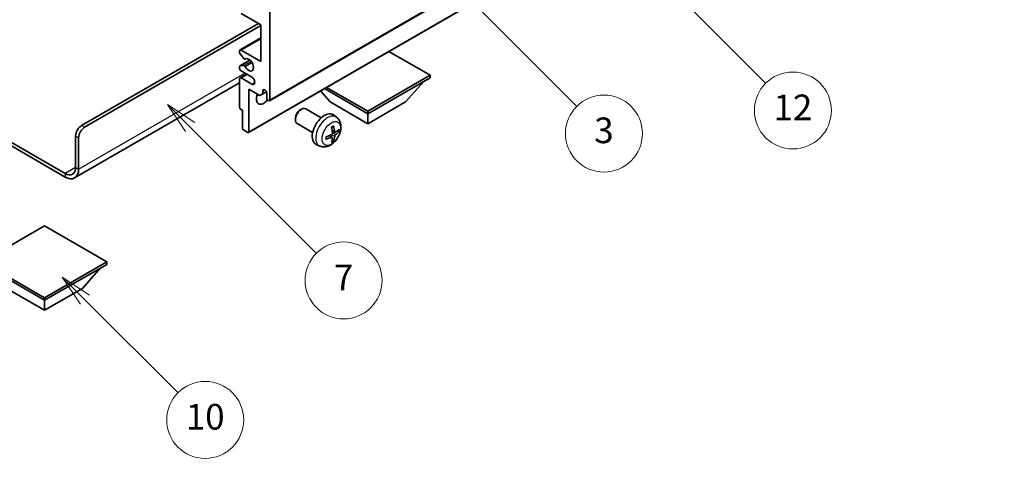
# Model space of a CAD drawing. Units: millimetres. Extents: x 0 to 6912, y 0 to 843.
# Drawn here: x 256 to 486, y 418 to 524 of the extents above; entities that cross this region are included whole.
import ezdxf

# ---------------------------------------------------------------- set-up
doc = ezdxf.new("R2010")
doc.units = ezdxf.units.MM
doc.header["$LTSCALE"] = 3
doc.layers.get('Defpoints').update_dxf_attribs({"lineweight": 25})
for name, color, linetype, lineweight in [('Dimension (ISO)', 7, 'Continuous', 18), ('Symbol (TK)', 100, 'Continuous', 18), ('Visible (ISO)', 7, 'Continuous', 35), ('Visible Narrow (ISO)', 7, 'Continuous', 25)]:
    doc.layers.add(name, color=color, linetype=linetype, lineweight=lineweight)
doc.styles.add('Note Text (TK)', font='txt')
doc.styles.add('Note Text (TK2)', font='txt')
doc.dimstyles.new('Default - Method 1b (TK)', dxfattribs={"dimscale": 3, "dimtxt": 2.5, "dimasz": 2.5, "dimexe": 1, "dimexo": 1.5, "dimgap": 1, "dimtad": 1, "dimtoh": 1, "dimrnd": 1e-08, "dimdsep": 46, "dimtxsty": 'Note Text (TK)', "dimcen": 0.09, "dimdle": 5, "dimclrd": 100, "dimclre": 100, "dimclrt": 7, "dimadec": 1, "dimazin": 1, "dimtfac": 1, "dimtmove": 0, "dimatfit": 3, "dimfxl": 1, "dimtolj": 1, "dimlwd": -1, "dimlwe": -1, "dimarcsym": 0})

# ---------------------------------------------------------------- blocks, each defined once
blk = doc.blocks.new('バルーン3')
at = {"layer": 'Symbol (TK)', "color": 100}
for p, q in [((113.157, 174.36), (111.389, 176.127)), ((113.511, 174.713), (111.389, 176.127)), ((111.389, 176.127), (112.804, 174.006)), ((113.157, 174.36), (123.004, 164.513))]:
    blk.add_line(p, q, dxfattribs=at)
at = {"layer": 'Symbol (TK)'}
blk.add_circle((125.117, 162.399), 3, dxfattribs=at)
at = {"layer": 'Symbol (TK)', "color": 7, "insert": (125.117, 162.382), "char_height": 2, "attachment_point": 5, "style": 'Note Text (TK2)'}
blk.add_mtext('7', dxfattribs=at)
blk = doc.blocks.new('バルーン6')
at = {"layer": 'Symbol (TK)', "color": 100}
for p, q in [((135.352, 183.905), (133.585, 185.673)), ((135.706, 184.259), (133.585, 185.673)), ((133.585, 185.673), (134.999, 183.552)), ((135.352, 183.905), (143.295, 175.963))]:
    blk.add_line(p, q, dxfattribs=at)
at = {"layer": 'Symbol (TK)'}
blk.add_circle((145.408, 173.85), 3, dxfattribs=at)
at = {"layer": 'Symbol (TK)', "color": 7, "insert": (145.408, 173.844), "char_height": 2, "attachment_point": 5, "style": 'Note Text (TK2)'}
blk.add_mtext('3', dxfattribs=at)
blk = doc.blocks.new('バルーン8')
at = {"layer": 'Symbol (TK)', "color": 100}
for p, q in [((151.008, 184.777), (149.24, 186.544)), ((151.361, 185.13), (149.24, 186.544)), ((149.24, 186.544), (150.654, 184.423)), ((151.008, 184.777), (158.022, 177.762))]:
    blk.add_line(p, q, dxfattribs=at)
at = {"layer": 'Symbol (TK)'}
blk.add_circle((160.135, 175.649), 3, dxfattribs=at)
at = {"layer": 'Symbol (TK)', "color": 7, "insert": (160.135, 175.632), "char_height": 2, "attachment_point": 5, "style": 'Note Text (TK2)'}
blk.add_mtext('12', dxfattribs=at)
blk = doc.blocks.new('バルーン13')
at = {"layer": 'Symbol (TK)', "color": 100}
for p, q in [((104.955, 160.898), (103.187, 162.666)), ((105.309, 161.252), (103.187, 162.666)), ((103.187, 162.666), (104.601, 160.545)), ((104.955, 160.898), (112.214, 153.64))]:
    blk.add_line(p, q, dxfattribs=at)
at = {"layer": 'Symbol (TK)'}
blk.add_circle((114.327, 151.526), 3, dxfattribs=at)
at = {"layer": 'Symbol (TK)', "color": 7, "insert": (114.327, 151.515), "char_height": 2, "attachment_point": 5, "style": 'Note Text (TK2)'}
blk.add_mtext('10', dxfattribs=at)
blk = doc.blocks.new('*D21')
at = {"layer": 'Defpoints', "color": 0}
for p in [(537.07, 436.8), (577.38, 413.53), (464.05, 346.45)]:
    blk.add_point(p, dxfattribs=at)
at = {"layer": 'Dimension (ISO)', "color": 100}
for p, q in [((572.91, 416.11), (534.09, 438.52)), ((430.48, 373.39), (530.63, 432.97)), ((459.58, 349.03), (421.06, 371.27))]:
    blk.add_line(p, q, dxfattribs=at)
for points in [[(529.99, 434.04), (531.27, 431.89), (537.07, 436.8)], [(429.85, 374.46), (431.12, 372.31), (424.04, 369.55)]]:
    blk.add_solid(points, dxfattribs=at)
at = {"layer": 'Dimension (ISO)', "color": 7, "insert": (470.49, 405.04), "char_height": 7.5, "attachment_point": 4, "rotation": 30.7498, "style": 'Note Text (TK)'}
blk.add_mtext('\\A1;{\\Q-29.250;\\W0.823;\\H0.816x; \\fＭＳ Ｐゴシック|b0|i0;\\H7.5000;160}', dxfattribs=at)

msp = doc.modelspace()

# ---------------------------------------------------------------- linework, layer by layer
at = {"layer": 'Visible (ISO)'}
for p, q in [((314.5049, 505.2273), (404.661, 557.2789)), ((309.5966, 497.8071), (399.7527, 549.8587)), ((312.4871, 523.0108), (307.8909, 525.6645)), ((314.6084, 526.0727), (314.6084, 505.4562)), ((270.591, 499.4345), (311.9568, 523.317)), ((271.2981, 499.0263), (312.4871, 522.8067)), ((312.4871, 514.4376), (312.4871, 523.0108)), ((307.6409, 517.116), (312.4871, 519.914)), ((307.5374, 516.4542), (307.5374, 516.8871)), ((308.546, 515.0745), (307.6456, 516.1781)), ((307.8909, 517.0912), (312.4871, 514.4376)), ((352.0851, 511.1716), (342.4149, 516.7547)), ((307.5995, 513.3585), (309.9498, 514.7155)), ((307.6434, 513.3721), (308.5437, 513.4525)), ((308.7999, 514.9683), (308.9164, 515.0356)), ((307.5374, 512.8046), (307.5374, 513.2212)), ((307.6409, 510.584), (309.1587, 511.4603)), ((310.3658, 510.7634), (307.8909, 512.1923)), ((337.5187, 502.7617), (352.0851, 511.1716)), ((352.0851, 511.1716), (352.0851, 510.6001)), ((307.5374, 509.4456), (268.9519, 487.1683)), ((307.5374, 503.6599), (307.5374, 510.3551)), ((307.8909, 510.5593), (310.3658, 509.1304)), ((337.5187, 502.1902), (352.0851, 510.6001)), ((346.3575, 504.9663), (350.6287, 509.7592)), ((309.6587, 507.9057), (309.6587, 497.9444)), ((312.2396, 506.4155), (309.6587, 507.9057)), ((312.9467, 506.8238), (312.2396, 506.4155)), ((312.9467, 507.5586), (313.3677, 507.8017)), ((312.9467, 507.5586), (312.9467, 506.8238)), ((312.9467, 506.8238), (313.8113, 507.323)), ((313.9013, 505.8644), (313.9013, 507.0075)), ((328.6799, 504.9663), (326.4095, 507.514)), ((327.3535, 508.059), (337.5187, 502.1902)), ((327.8485, 508.3448), (337.5187, 502.7617)), ((328.6799, 504.9663), (337.5187, 499.8632)), ((337.5187, 499.8632), (346.3575, 504.9663)), ((308.2445, 503.0067), (307.7495, 503.2924)), ((308.2445, 498.7609), (308.2445, 503.0067)), ((321.6798, 503.0645), (321.9835, 503.2398)), ((326.6043, 501.248), (322.9832, 503.3386)), ((337.5187, 502.7617), (337.5187, 502.1902)), ((337.5187, 499.8632), (337.5187, 502.1902)), ((244.1478, 501.2293), (266.7019, 488.2077)), ((244.1478, 500.4128), (266.7019, 487.3912)), ((320.5689, 501.1404), (320.569, 500.7897)), ((324.6043, 497.7839), (320.9832, 499.8745)), ((330.1559, 501.3912), (329.4562, 501.902)), ((309.4466, 497.8219), (308.4566, 498.3935)), ((329.8565, 497.8547), (329.1891, 498.1501)), ((330.3431, 498.1201), (330.6588, 498.0433)), ((269.1768, 489.6365), (269.1768, 496.985)), ((269.8839, 489.2283), (269.8839, 496.5768)), ((329.1691, 496.664), (328.5796, 497.0944)), ((329.4069, 495.8749), (329.1825, 496.1099)), ((326.2561, 494.6365), (325.4639, 494.987)), ((261.929, 475.9398), (247.3626, 467.5299)), ((276.4954, 467.5299), (261.929, 475.9398)), ((247.3626, 467.5299), (261.929, 459.12)), ((261.929, 459.12), (276.4954, 467.5299)), ((276.4954, 467.5299), (276.4954, 466.9583)), ((247.3626, 466.9583), (261.929, 458.5484)), ((261.929, 458.5484), (276.4954, 466.9583)), ((270.7678, 461.3245), (275.0389, 466.1175)), ((253.0901, 461.3245), (261.929, 456.2214)), ((261.929, 456.2214), (270.7678, 461.3245)), ((261.929, 459.12), (261.929, 458.5484)), ((261.929, 456.2214), (261.929, 458.5484))]:
    msp.add_line(p, q, dxfattribs=at)
for centre, major_axis, ratio, start_param, end_param in [((307.8909, 516.683), (-0.25, 0.433), 0.57735027, 5.49778714, 7.06858347), ((307.7495, 516.3317), (-0.15, 0.2598), 0.57735027, 0.78539816, 1.8445595), ((308.6498, 513.1791), (-0.15, 0.2598), 0.57735027, 4.64831773, 6.02138592), ((308.6499, 515.2281), (0.15, -0.2598), 0.57735027, 4.98615215, 6.34717957), ((309.6587, 513.6211), (0.8, -1.3856), 0.57735027, 4.64831773, 9.48877222), ((307.7495, 513.0987), (-0.15, 0.2598), 0.57735027, 6.02138592, 7.06858347), ((307.8909, 512.6005), (-0.25, 0.433), 0.57735027, 0.78539816, 2.35619449), ((307.8909, 510.151), (-0.25, 0.433), 0.57735027, 5.49778714, 7.06858347), ((310.3658, 509.9469), (0.5, -0.866), 0.57735027, 5.49778714, 8.6393798), ((313.1942, 506.6809), (-1.25, -2.1651), 0.57735027, 4.99914553, 7.5883573), ((311.0729, 507.9057), (1.25, 2.1651), 0.57735027, 4.15479015, 4.42563243), ((313.424, 507.218), (-0.3398, 0.5886), 0.57735027, 4.04450246, 6.95107183), ((314.2549, 505.6603), (0.25, -0.433), 0.57735027, 3.92699082, 7.06858347), ((307.7495, 503.5374), (-0.15, 0.2598), 0.57735027, 0.78539816, 2.35619449), ((321.9832, 501.6066), (-1, -1.7321), 0.57735027, 3.14159265, 6.28318531), ((321.6795, 501.7819), (-0.7853, -1.3602), 0.57735027, 3.92675802, 5.49801994), ((327.3364, 498.5159), (-2, -3.4641), 0.57735027, 3.0796893, 6.34508866), ((270.591, 497.8015), (-1, -1.7321), 0.57735027, 3.92699082, 5.49778714), ((271.2981, 497.3933), (1, 1.7321), 0.57735027, 0.78539816, 2.35619449), ((308.4566, 498.6384), (-0.15, 0.2598), 0.57735027, 0.78539816, 2.35619449), ((309.4466, 498.0669), (0.15, -0.2598), 0.57735027, 5.49778714, 7.06858347), ((325.0396, 499.9501), (2.5666, -5.9702), 0.55353421, 0.95931878, 1.19830308), ((324.8421, 499.8361), (-3.9094, 5.191), 0.59526289, 3.96282307, 4.20180736), ((324.9358, 499.7821), (-6.4957, -0.1911), 0.49462411, 2.44776077, 2.68674507), ((324.9358, 500.0101), (6.4948, -0.2196), 0.65417299, 5.62601221, 5.86499651), ((324.9459, 499.7879), (-6.4536, -0.7624), 0.55353421, 1.94328958, 2.18227387), ((324.9459, 500.0159), (6.4503, -0.7902), 0.59526289, 5.2229706, 5.46195489), ((325.0396, 499.9618), (3.0824, -5.721), 0.49462411, 0.45484759, 0.69383188), ((324.8421, 499.8478), (-3.4375, 5.5149), 0.65417299, 3.55978145, 3.79876575), ((266.7019, 491.0654), (1.75, -3.0311), 0.57735027, 5.49778714, 7.06858347), ((266.7019, 491.0654), (2.25, -3.8971), 0.57735027, 5.49778714, 7.06858347)]:
    msp.add_ellipse(centre, major_axis=major_axis, ratio=ratio, start_param=start_param, end_param=end_param, dxfattribs=at)
for points, knots in [([(330.1559, 501.3912), (330.3817, 501.2265), (330.5735, 501.0238), (330.8935, 500.5609), (331.0112, 500.2981), (331.1887, 499.7035), (331.2254, 499.3718), (331.2182, 498.6387), (331.1503, 498.2398), (330.918, 497.4467), (330.7477, 497.0539), (330.3264, 496.32), (330.0765, 495.9785), (329.5002, 495.3646), (329.1737, 495.092), (328.4498, 494.6694), (328.0537, 494.5106), (327.2795, 494.4091), (326.9239, 494.4228), (326.4661, 494.5524), (326.3597, 494.5906), (326.2561, 494.6365)], [5.5596905, 5.5596905, 5.5596905, 5.5596905, 5.76465035, 5.76465035, 5.99724023, 5.99724023, 6.29459763, 6.29459763, 6.66985758, 6.66985758, 7.06428247, 7.06428247, 7.45411883, 7.45411883, 7.84838663, 7.84838663, 8.22269251, 8.22269251, 8.4943548, 8.4943548, 8.57747644, 8.57747644, 8.57747644, 8.57747644]), ([(329.2189, 497.6861), (329.2202, 497.6495), (329.2151, 497.6078), (329.1914, 497.5252), (329.1726, 497.4843), (329.1284, 497.4136), (329.0999, 497.3792), (329.0454, 497.3307), (329.0207, 497.3135), (328.9963, 497.3006)], [0, 0, 0, 0, 0.0125039067, 0.0125039067, 0.0250078135, 0.0250078135, 0.0375277995, 0.0375277995, 0.0466766392, 0.0466766392, 0.0466766392, 0.0466766392]), ([(329.0654, 499.0291), (329.0806, 499.0399), (329.0958, 499.0504), (329.1375, 499.0784), (329.164, 499.0954), (329.2169, 499.1275), (329.2433, 499.1427), (329.2958, 499.1714), (329.322, 499.1849), (329.3741, 499.21), (329.4001, 499.2217), (329.4258, 499.2325)], [4.599557922, 4.599557922, 4.599557922, 4.599557922, 4.630897721, 4.630897721, 4.685414191, 4.685414191, 4.739930661, 4.739930661, 4.794447131, 4.794447131, 4.848963601, 4.848963601, 4.848963601, 4.848963601]), ([(329.4485, 499.3297), (329.4527, 499.3172), (329.4554, 499.3034), (329.4565, 499.2799), (329.4543, 499.2666), (329.4462, 499.2481), (329.4389, 499.2396), (329.4293, 499.2341), (329.4276, 499.2332), (329.4258, 499.2325)], [0.0145600729, 0.0145600729, 0.0145600729, 0.0145600729, 0.0187226824, 0.0187226824, 0.0234298311, 0.0234298311, 0.0280690561, 0.0280690561, 0.028985175, 0.028985175, 0.028985175, 0.028985175]), ([(329.9901, 497.8743), (329.9639, 497.8577), (329.9356, 497.8472), (329.8825, 497.844), (329.8578, 497.8513), (329.8178, 497.8793), (329.7998, 497.9018), (329.7778, 497.9521), (329.7712, 497.9768), (329.7675, 498.0028)], [0, 0, 0, 0, 0.0124997785, 0.0124997785, 0.0249995571, 0.0249995571, 0.0375236714, 0.0375236714, 0.0466766062, 0.0466766062, 0.0466766062, 0.0466766062]), ([(330.8125, 498.084), (330.8064, 498.0756), (330.797, 498.0671), (330.7761, 498.0538), (330.7605, 498.0472), (330.7317, 498.04), (330.7135, 498.0379), (330.6856, 498.0385), (330.6713, 498.0403), (330.6588, 498.0433)], [0.0145600729, 0.0145600729, 0.0145600729, 0.0145600729, 0.0187226824, 0.0187226824, 0.0234298311, 0.0234298311, 0.0280690561, 0.0280690561, 0.0318102328, 0.0318102328, 0.0318102328, 0.0318102328]), ([(327.7605, 496.3482), (327.7608, 496.3462), (327.7609, 496.3443), (327.7609, 496.3333), (327.7572, 496.3227), (327.7453, 496.3064), (327.7348, 496.2979), (327.7139, 496.2871), (327.7006, 496.2825), (327.6877, 496.2799)], [0.0455535579, 0.0455535579, 0.0455535579, 0.0455535579, 0.0464696768, 0.0464696768, 0.0511089018, 0.0511089018, 0.0558160505, 0.0558160505, 0.05997866, 0.05997866, 0.05997866, 0.05997866]), ([(327.7605, 496.3482), (327.757, 496.3758), (327.7542, 496.4041), (327.7499, 496.4618), (327.7484, 496.4912), (327.747, 496.5511), (327.747, 496.5816), (327.7484, 496.6434), (327.7498, 496.6748), (327.7532, 496.7249), (327.7547, 496.7434), (327.7564, 496.7619)], [3.005018033, 3.005018033, 3.005018033, 3.005018033, 3.059534503, 3.059534503, 3.114050973, 3.114050973, 3.168567443, 3.168567443, 3.223083913, 3.223083913, 3.254423712, 3.254423712, 3.254423712, 3.254423712]), ([(328.9963, 496.667), (329.0286, 496.6801), (329.0622, 496.6876), (329.1218, 496.687), (329.1479, 496.6789), (329.187, 496.6515), (329.2026, 496.6304), (329.2173, 496.5843), (329.2199, 496.5619), (329.2189, 496.5385)], [0, 0, 0, 0, 0.0124997785, 0.0124997785, 0.0249995571, 0.0249995571, 0.0375236714, 0.0375236714, 0.0466766062, 0.0466766062, 0.0466766062, 0.0466766062]), ([(329.4069, 495.8749), (329.4157, 495.8656), (329.4244, 495.8541), (329.4389, 495.8302), (329.4462, 495.8135), (329.4543, 495.7849), (329.4565, 495.7681), (329.4554, 495.7434), (329.4527, 495.7309), (329.4485, 495.7214)], [0.0427285001, 0.0427285001, 0.0427285001, 0.0427285001, 0.0464696768, 0.0464696768, 0.0511089018, 0.0511089018, 0.0558160505, 0.0558160505, 0.05997866, 0.05997866, 0.05997866, 0.05997866]), ([(329.7675, 496.8553), (329.7724, 496.8883), (329.7826, 496.927), (329.813, 497.0058), (329.8331, 497.046), (329.8764, 497.1172), (329.9024, 497.1529), (329.9497, 497.2057), (329.9703, 497.2252), (329.9901, 497.2408)], [0, 0, 0, 0, 0.0125039067, 0.0125039067, 0.0250078135, 0.0250078135, 0.0375277995, 0.0375277995, 0.0466766392, 0.0466766392, 0.0466766392, 0.0466766392])]:
    msp.add_open_spline(points, degree=3, knots=knots, dxfattribs=at)
at = {"layer": 'Visible Narrow (ISO)'}
for p, q in [((314.6084, 505.4562), (404.7645, 557.5078)), ((309.6587, 497.9444), (399.8148, 549.9961)), ((307.8909, 517.0912), (312.4871, 519.7449)), ((307.6434, 513.3721), (309.9578, 514.7083)), ((308.5437, 513.4525), (310.2261, 514.4238)), ((308.8091, 513.2489), (310.4058, 514.1708)), ((308.8092, 514.9744), (308.9115, 515.0335)), ((269.8839, 489.2283), (308.7748, 511.6819)), ((307.8909, 510.5593), (309.3051, 511.3758)), ((310.3658, 509.1304), (311.0729, 509.5386)), ((271.2981, 499.0263), (270.591, 499.4345)), ((329.7675, 498.0028), (329.1755, 498.2869)), ((329.9901, 497.2408), (329.2158, 497.7616)), ((269.1768, 496.985), (269.8839, 496.5768)), ((328.9963, 496.667), (328.4542, 497.0377)), ((329.7675, 496.8553), (328.9293, 497.2655)), ((269.1768, 489.6365), (266.7019, 488.2077)), ((266.7019, 488.2077), (266.7019, 487.3912)), ((269.1768, 489.6365), (269.8839, 489.2283))]:
    msp.add_line(p, q, dxfattribs=at)
for centre, major_axis, start_param, end_param in [((328.0851, 498.0836), (1.9537, 3.3839), 6.22128195, 9.48668132), ((329.2501, 497.411), (-1.1137, -1.9289), 3.80068814, 4.05329349), ((329.2067, 497.4361), (-1.0366, -1.7954), 2.21917009, 2.42536283), ((329.2501, 497.411), (1.1137, 1.9289), 5.37148447, 5.62408982), ((329.2501, 497.411), (-1.1137, -1.9289), 5.37148447, 5.62408982), ((329.2501, 497.411), (1.1137, 1.9289), 3.80068814, 4.05329349), ((329.2067, 497.4361), (-1.0366, -1.7954), 0.71622982, 0.92242257)]:
    msp.add_ellipse(centre, major_axis=major_axis, ratio=0.57735027, start_param=start_param, end_param=end_param, dxfattribs=at)
msp.add_ellipse((328.9839, 497.5648), major_axis=(-1.5344, -2.6577), ratio=0.57735027, dxfattribs=at)

# ---------------------------------------------------------------- block references
at = {"layer": 'Symbol (TK)', "xscale": 3, "yscale": 3, "zscale": 3}
for name in ['バルーン8', 'バルーン6', 'バルーン3', 'バルーン13']:
    msp.add_blockref(name, (-43.5, -24), dxfattribs=at)

# ---------------------------------------------------------------- dimensions: what is measured, and where the dimension line sits
at = {"layer": 'Dimension (ISO)', "color": 100}
dim = msp.add_linear_dim(base=(537.0725, 436.7998), p1=(464.0495, 346.4522), p2=(577.3776, 413.5296), angle=210.749839, text='{\\Q-29.250;\\W0.823;\\H0.816x; \\fＭＳ Ｐゴシック|b0|i0;\\H7.5000;160}', dimstyle='Default - Method 1b (TK)', override={"dimgap": 1, "dimtoh": 0, "dimdec": 2, "dimlfac": 1.213993, "dimtol": 0, "dimlim": 0, "dimtp": 0, "dimtm": 0, "dimtdec": 2, "dimtofl": 0, "dimatfit": 1}, dxfattribs=at)
dim.commit()
dim.dimension.update_dxf_attribs({"geometry": '*D21', "text_midpoint": (480.5558, 403.176), "dimtype": 160})

doc.saveas('drawing.dxf')
